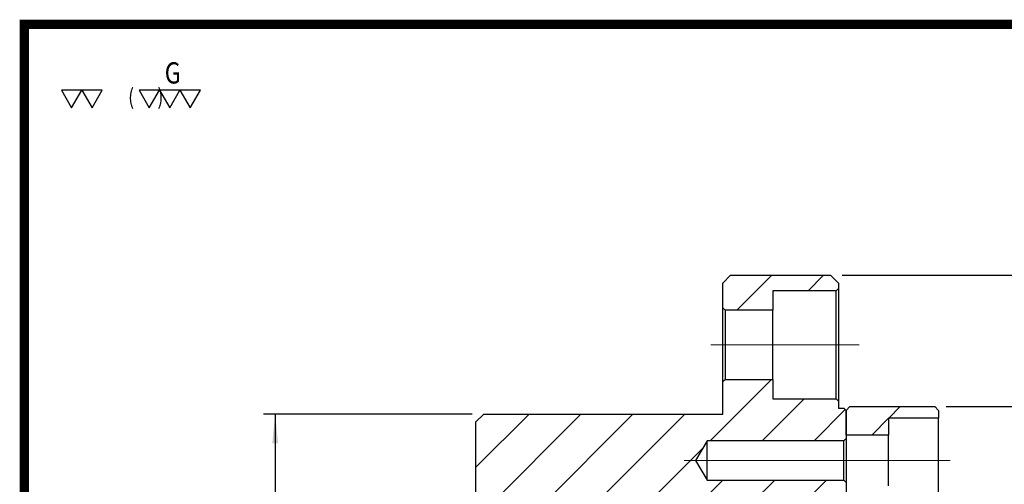
# Model space of a CAD drawing. Extents: x 0 to 297, y 0 to 211.
# Drawn here: x 0 to 104, y 162 to 211 of the extents above; entities that cross this region are included whole.
import ezdxf
from ezdxf.enums import TextEntityAlignment as Align

# ---------------------------------------------------------------- set-up
doc = ezdxf.new("R2010")
doc.units = 0
doc.header["$LTSCALE"] = 5
doc.header["$MEASUREMENT"] = 0
doc.linetypes.add('CENTERX2', pattern=[20.32, 12.7, -2.54, 2.54, -2.54])
doc.layers.get('0').update_dxf_attribs({"linetype": 'CONTINUOUS'})
doc.layers.add('FORMAT', color=7, linetype='CONTINUOUS')
doc.styles.add('SIMPLEX', font='SIMPLEX.shx', dxfattribs={"width": 0.8, "bigfont": 'chineset.shx'})
doc.styles.add('SLDTEXTSTYLE0', font='TXT', dxfattribs={"width": 0.75})
doc.dimstyles.new('SLDDIMSTYLE1', dxfattribs={"dimtxt": 5.25, "dimasz": 3.75, "dimexe": 0, "dimexo": 0.0625, "dimgap": 1.3125, "dimtad": 1, "dimrnd": 1e-09, "dimzin": 12, "dimdsep": 46, "dimtxsty": 'SLDTEXTSTYLE0', "dimsah": 1, "dimcen": 0.09, "dimadec": 0, "dimazin": 3, "dimtfac": 1, "dimtofl": 0, "dimtmove": 0, "dimatfit": 3, "dimfxl": 1, "dimfrac": 2, "dimtolj": 1, "dimtzin": 12, "dimarcsym": 0})
pattern_1 = [(45, (-235.492, -135.2767), (-3.3676, 3.3676), [])]

# ---------------------------------------------------------------- blocks, each defined once
blk = doc.blocks.new('_D_5')
at = {"layer": 'FORMAT', "color": 7, "transparency": 16777216}
for p, q in [((164.96, 171.51), (202.89, 171.51)), ((201.39, 171.51), (201.39, 99.51)), ((164.96, 99.51), (202.89, 99.51))]:
    blk.add_line(p, q, dxfattribs=at)
for points in [[(201.39, 171.51), (201.01, 167.76), (201.76, 167.76)], [(201.39, 99.51), (201.76, 103.26), (201.01, 103.26)]]:
    blk.add_solid(points, dxfattribs=at)
at = {"layer": 'FORMAT', "color": 7, "transparency": 16777216, "char_height": 5.25, "attachment_point": 1, "rotation": 90, "style": 'SLDTEXTSTYLE0'}
for s, insert in [('72', (194.54, 135.59)), ('%%c', (194.62, 127.68))]:
    blk.add_mtext(s, dxfattribs=dict(at, insert=insert))
blk = doc.blocks.new('_D_6')
at = {"layer": 'FORMAT', "color": 7, "transparency": 16777216}
for p, q in [((151.46, 188.51), (216.46, 188.51)), ((214.96, 188.51), (214.96, 82.51)), ((151.46, 82.51), (216.46, 82.51))]:
    blk.add_line(p, q, dxfattribs=at)
for points in [[(214.96, 188.51), (214.59, 184.76), (215.34, 184.76)], [(214.96, 82.51), (215.34, 86.26), (214.59, 86.26)]]:
    blk.add_solid(points, dxfattribs=at)
at = {"layer": 'FORMAT', "color": 7, "transparency": 16777216, "char_height": 5.25, "attachment_point": 1, "rotation": 90, "style": 'SLDTEXTSTYLE0'}
for s, insert in [('106', (208.12, 133.65)), ('%%c', (208.2, 125.74))]:
    blk.add_mtext(s, dxfattribs=dict(at, insert=insert))
blk = doc.blocks.new('_D_12')
at = {"layer": 'FORMAT', "color": 7, "transparency": 16777216}
for p, q in [((103.46, 170.51), (76.43, 170.51)), ((77.93, 170.51), (77.93, 100.51)), ((103.46, 100.51), (76.43, 100.51))]:
    blk.add_line(p, q, dxfattribs=at)
for points in [[(77.93, 170.51), (77.55, 166.76), (78.3, 166.76)], [(77.93, 100.51), (78.3, 104.26), (77.55, 104.26)]]:
    blk.add_solid(points, dxfattribs=at)
at = {"layer": 'FORMAT', "color": 7, "transparency": 16777216, "char_height": 5.25, "attachment_point": 1, "rotation": 90, "style": 'SLDTEXTSTYLE0'}
for s, insert in [('g6', (71.08, 140.06)), ('70', (71.08, 130.33)), ('%%c', (71.16, 122.41))]:
    blk.add_mtext(s, dxfattribs=dict(at, insert=insert))
blk = doc.blocks.new('A$C033E5755')
at = {"layer": 'FORMAT', "linetype": 'Continuous', "lineweight": 18}
h = blk.add_hatch(dxfattribs=at)
h.set_pattern_fill('ANSI31', color=256, scale=1.5, style=0)
h.set_pattern_definition(pattern_1)
h.paths.add_polyline_path([(-85.527997, 53.236531), (-98.527997, 53.236531), (-99.527997, 52.236531), (-99.527997, 49.036531), (-99.227997, 48.736531), (-93.027997, 48.736531), (-93.027997, 51.236531), (-84.827997, 51.236531), (-84.527997, 51.536531), (-84.527997, 52.236531)], flags=0)
h = blk.add_hatch(dxfattribs=at)
h.set_pattern_fill('ANSI31', color=256, scale=1.5, style=0)
h.set_pattern_definition(pattern_1)
h.paths.add_polyline_path([(-84.527997, 36.036531), (-84.527997, 36.936531), (-84.827997, 37.236531), (-93.027997, 37.236531), (-93.027997, 39.736531), (-99.227997, 39.736531), (-99.527997, 39.436531), (-99.527997, 35.236531), (-130.527997, 35.236531), (-131.527997, 34.236531), (-131.527997, 23.036531), (-131.227997, 22.736531), (-128.527997, 22.736531), (-128.527997, 19.236531), (-121.527997, 19.236531), (-121.527997, 18.736531), (-116.827997, 18.736531), (-116.527997, 19.036531), (-116.527997, 23.736531), (-84.527997, 23.736531), (-83.527997, 24.736531), (-83.527997, 26.386531), (-83.827997, 26.686531), (-101.527997, 26.686531), (-103.060192, 29.236531), (-101.527997, 31.786531), (-83.827997, 31.786531), (-83.527997, 32.086531), (-83.527997, 35.736531), (-83.827997, 36.036531)], flags=0)
h = blk.add_hatch(dxfattribs=at)
h.set_pattern_fill('ANSI31', color=256, scale=1.5, style=0)
h.set_pattern_definition(pattern_1)
h.paths.add_polyline_path([(-83.527997, 35.736531), (-83.527997, 32.536531), (-78.027997, 32.536531), (-78.027997, 34.736531), (-71.527997, 34.736531), (-71.527997, 35.736531), (-72.027997, 36.236531), (-83.027997, 36.236531)], flags=0)
at = {"color": 7, "linetype": 'Continuous', "lineweight": 25}
for p, q in [((-98.527997, 53.236531), (-99.527997, 52.236531)), ((-98.527997, 53.236531), (-85.527997, 53.236531)), ((-84.527997, 52.236531), (-85.527997, 53.236531)), ((-99.527997, 49.036531), (-99.527997, 52.236531)), ((-84.827997, 51.236531), (-93.027997, 51.236531)), ((-93.027997, 51.236531), (-93.027997, 48.736531)), ((-84.827997, 51.236531), (-84.527997, 51.536531)), ((-84.827997, 37.236531), (-84.827997, 51.236531)), ((-84.527997, 52.236531), (-84.527997, 51.536531)), ((-84.527997, 51.536531), (-84.527997, 36.936531)), ((-99.527997, 49.036531), (-99.227997, 48.736531)), ((-99.527997, 39.436531), (-99.527997, 49.036531)), ((-93.027997, 48.736531), (-99.227997, 48.736531)), ((-99.227997, 48.736531), (-99.227997, 39.736531)), ((-93.027997, 39.736531), (-93.027997, 48.736531)), ((-99.227997, 39.736531), (-99.527997, 39.436531)), ((-99.227997, 39.736531), (-93.027997, 39.736531)), ((-93.027997, 39.736531), (-93.027997, 37.236531)), ((-99.527997, 35.236531), (-99.527997, 39.436531)), ((-93.027997, 37.236531), (-84.827997, 37.236531)), ((-84.527997, 36.936531), (-84.827997, 37.236531)), ((-84.527997, 36.936531), (-84.527997, 36.036531)), ((-84.527997, 36.036531), (-83.827997, 36.036531)), ((-83.527997, 35.736531), (-83.827997, 36.036531)), ((-83.027997, 36.236531), (-83.527997, 35.736531)), ((-83.027997, 36.236531), (-72.027997, 36.236531)), ((-71.527997, 35.736531), (-72.027997, 36.236531)), ((-130.527997, 35.236531), (-131.527997, 34.236531)), ((-130.527997, 35.236531), (-99.527997, 35.236531)), ((-83.527997, 32.536531), (-83.527997, 35.736531)), ((-83.527997, 35.736531), (-83.527997, 32.086531)), ((-71.527997, 34.736531), (-78.027997, 34.736531)), ((-78.027997, 34.736531), (-78.027997, 32.536531)), ((-71.527997, 35.736531), (-71.527997, 34.736531)), ((-71.527997, 23.736531), (-71.527997, 34.736531)), ((-131.527997, 23.036531), (-131.527997, 34.236531)), ((-83.827997, 31.786531), (-83.527997, 32.086531)), ((-78.027997, 32.536531), (-83.527997, 32.536531)), ((-83.527997, 32.086531), (-83.527997, 26.386531)), ((-78.027997, 25.936531), (-78.027997, 32.536531)), ((-101.527997, 31.786531), (-103.060192, 29.236531)), ((-83.827997, 31.786531), (-101.527997, 31.786531)), ((-101.527997, 26.686531), (-101.527997, 31.786531)), ((-83.827997, 26.686531), (-83.827997, 31.786531)), ((-103.060192, 29.236531), (-101.527997, 26.686531)), ((-101.527997, 26.686531), (-83.827997, 26.686531)), ((-83.527997, 26.386531), (-83.827997, 26.686531)), ((-83.527997, 26.386531), (-83.527997, 24.736531))]:
    blk.add_line(p, q, dxfattribs=at)
at = {"layer": 'FORMAT', "color": 7, "linetype": 'CENTERX2', "lineweight": 18, "ltscale": 0.666667}
for p, q in [((-101.069071, 44.236531), (-81.827997, 44.236531)), ((-104.527997, 29.236531), (-70.047698, 29.236531))]:
    blk.add_line(p, q, dxfattribs=at)
at = {"layer": 'FORMAT', "color": 7}
for base, p1, p2, text, picture, middle in [((-20.527997, -52.763469), (-85.527997, 53.236531), (-85.527997, -52.763469), '%%c<>', '_D_6', (-20.527997, 0.236531)), ((-34.103229, -35.763469), (-72.027997, 36.236531), (-72.027997, -35.763469), '%%c<>', '_D_5', (-34.103229, 0.236531)), ((-157.563267, -34.763469), (-130.527997, 35.236531), (-130.527997, -34.763469), '%%c<> g6', '_D_12', (-157.563267, 0.236531))]:
    dim = blk.add_linear_dim(base=base, p1=p1, p2=p2, angle=90, text=text, dimstyle='SLDDIMSTYLE1', dxfattribs=at)
    dim.commit()
    dim.dimension.update_dxf_attribs({"geometry": picture, "text_midpoint": middle, "dimtype": 128, "insert": (-235.49197, -135.276711)})

msp = doc.modelspace()

# ---------------------------------------------------------------- linework, layer by layer
at = {"const_width": 0.987}
msp.add_lwpolyline([(0, 0), (297, 0), (297, 210.41), (0, 210.41)], close=True, dxfattribs=at)
for points in [[(6.12, 203.43), (3.95, 203.43), (5.03, 201.55)], [(8.29, 203.43), (6.12, 203.43), (7.2, 201.55)], [(14.37, 203.43), (12.2, 203.43), (13.29, 201.55)], [(16.54, 203.43), (14.37, 203.43), (15.46, 201.55)], [(18.72, 203.43), (16.54, 203.43), (17.63, 201.55)]]:
    msp.add_lwpolyline(points, close=True)

# ---------------------------------------------------------------- block references
at = {"xscale": 0.82, "yscale": 0.82, "zscale": 0.82}
msp.add_blockref('A$C033E5755', (155.88, 140.09), dxfattribs=at)

# ---------------------------------------------------------------- texts
at = {"style": 'SIMPLEX', "width": 0.8}
for s, height, p in [('G', 2.26, (14.93, 205.25)), ('(      )', 1.701, (11.04, 202.72))]:
    msp.add_text(s, height=height, dxfattribs=at).set_placement(p, align=Align.MIDDLE_LEFT)

doc.saveas('drawing.dxf')
